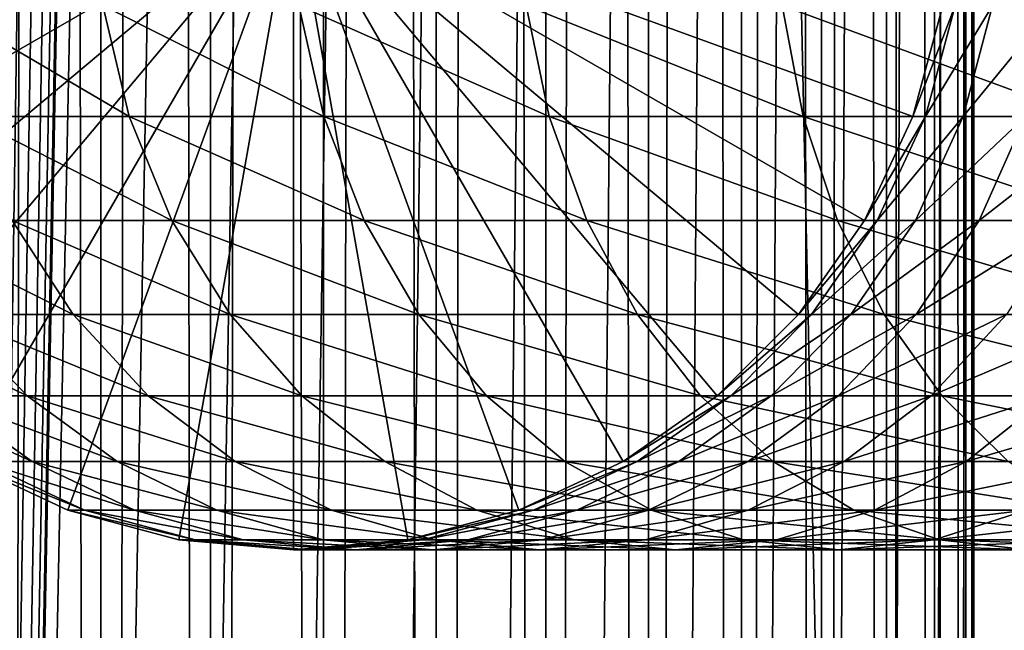
# Model space of a CAD drawing. Extents: x 0 to 350, y 0 to 1040.
# Drawn here: x 20 to 37, y 200 to 210 of the extents above; entities that cross this region are included whole.
import ezdxf

# ---------------------------------------------------------------- set-up
doc = ezdxf.new("R2010")
doc.units = 0
doc.header["$MEASUREMENT"] = 0

msp = doc.modelspace()

# ---------------------------------------------------------------- linework, layer by layer
for points in [[(15.399998, 1.5, 35.650024), (15.399998, 1038.5, 35.650024), (37.899998, 1.5, 35.650024)], [(37.899998, 1.5, 35.650024), (15.399998, 1038.5, 35.650024), (37.899998, 1038.5, 35.650024)], [(17.829334, 44.426491, 65.650024), (19.4, 45.526279, 65.650024), (37.899998, 1038.5, 65.650024)], [(37.899998, 1038.5, 65.650024), (35.899998, 1003.999939, 65.650024), (17.829334, 44.426491, 65.650024)], [(37.899998, 1038.5, 65.650024), (19.4, 45.526279, 65.650024), (21.137777, 46.336617, 65.650024)], [(21.689079, 1038.5, 60.845688), (21.689079, 1.5, 60.845688), (19.974998, 1038.5, 60.046398)], [(19.974998, 1038.5, 60.046398), (21.689079, 1.5, 60.845688), (19.974998, 1.5, 60.046398)], [(19.974998, 1038.5, 41.253647), (19.974998, 1.5, 41.253647), (21.689079, 1038.5, 40.454357)], [(21.689079, 1038.5, 40.454357), (19.974998, 1.5, 41.253647), (21.689079, 1.5, 40.454357)], [(37.899998, 1038.5, 65.650024), (21.137777, 46.336617, 65.650024), (22.989868, 46.832886, 65.650024)], [(23.515915, 1038.5, 61.335186), (23.515915, 1.5, 61.335186), (21.689079, 1038.5, 60.845688)], [(21.689079, 1038.5, 60.845688), (23.515915, 1.5, 61.335186), (21.689079, 1.5, 60.845688)], [(21.689079, 1038.5, 40.454357), (21.689079, 1.5, 40.454357), (23.515915, 1038.5, 39.964859)], [(23.515915, 1038.5, 39.964859), (21.689079, 1.5, 40.454357), (23.515915, 1.5, 39.964859)], [(22.989868, 46.832886, 65.650024), (24.9, 47, 65.650024), (37.899998, 1038.5, 65.650024)], [(25.4, 1038.5, 61.500023), (25.4, 1.5, 61.500023), (23.515915, 1038.5, 61.335186)], [(23.515915, 1038.5, 61.335186), (25.4, 1.5, 61.500023), (23.515915, 1.5, 61.335186)], [(23.515915, 1038.5, 39.964859), (23.515915, 1.5, 39.964859), (25.4, 1038.5, 39.800022)], [(25.4, 1038.5, 39.800022), (23.515915, 1.5, 39.964859), (25.4, 1.5, 39.800022)], [(37.899998, 1038.5, 65.650024), (24.9, 47, 65.650024), (26.810129, 46.832886, 65.650024)], [(25.4, 1038.5, 39.800022), (25.4, 1.5, 39.800022), (27.284081, 1038.5, 39.964859)], [(27.284081, 1038.5, 39.964859), (25.4, 1.5, 39.800022), (27.284081, 1.5, 39.964859)], [(27.284081, 1038.5, 61.335186), (27.284081, 1.5, 61.335186), (25.4, 1038.5, 61.500023)], [(25.4, 1038.5, 61.500023), (27.284081, 1.5, 61.335186), (25.4, 1.5, 61.500023)], [(37.899998, 1038.5, 65.650024), (26.810129, 46.832886, 65.650024), (28.66222, 46.336617, 65.650024)], [(27.284081, 1038.5, 39.964859), (27.284081, 1.5, 39.964859), (29.110916, 1038.5, 40.454357)], [(29.110916, 1038.5, 40.454357), (27.284081, 1.5, 39.964859), (29.110916, 1.5, 40.454357)], [(29.110916, 1038.5, 60.845688), (29.110916, 1.5, 60.845688), (27.284081, 1038.5, 61.335186)], [(27.284081, 1038.5, 61.335186), (29.110916, 1.5, 60.845688), (27.284081, 1.5, 61.335186)], [(30.399998, 45.526279, 65.650024), (37.899998, 1038.5, 65.650024), (28.66222, 46.336617, 65.650024)], [(29.110916, 1038.5, 40.454357), (29.110916, 1.5, 40.454357), (30.824999, 1038.5, 41.253647)], [(30.824999, 1038.5, 41.253647), (29.110916, 1.5, 40.454357), (30.824999, 1.5, 41.253647)], [(30.824999, 1038.5, 60.046398), (30.824999, 1.5, 60.046398), (29.110916, 1038.5, 60.845688)], [(29.110916, 1038.5, 60.845688), (30.824999, 1.5, 60.046398), (29.110916, 1.5, 60.845688)], [(31.970661, 44.426491, 65.650024), (37.899998, 1038.5, 65.650024), (30.399998, 45.526279, 65.650024)], [(30.824999, 1038.5, 41.253647), (30.824999, 1.5, 41.253647), (32.374245, 1038.5, 42.338444)], [(32.374245, 1038.5, 42.338444), (30.824999, 1.5, 41.253647), (32.374245, 1.5, 42.338444)], [(32.374245, 1038.5, 58.961605), (32.374245, 1.5, 58.961605), (30.824999, 1038.5, 60.046398)], [(30.824999, 1038.5, 60.046398), (32.374245, 1.5, 58.961605), (30.824999, 1.5, 60.046398)], [(31.970661, 44.426491, 65.650024), (33.326488, 43.070663, 65.650024), (37.899998, 1038.5, 65.650024)], [(32.374245, 1038.5, 42.338444), (32.374245, 1.5, 42.338444), (33.711582, 1038.5, 43.675777)], [(33.711582, 1038.5, 43.675777), (32.374245, 1.5, 42.338444), (33.711582, 1.5, 43.675777)], [(33.711582, 1038.5, 57.624268), (33.711582, 1.5, 57.624268), (32.374245, 1038.5, 58.961605)], [(32.374245, 1038.5, 58.961605), (33.711582, 1.5, 57.624268), (32.374245, 1.5, 58.961605)], [(37.899998, 1038.5, 65.650024), (33.326488, 43.070663, 65.650024), (34.426277, 41.5, 65.650024)], [(33.711582, 1038.5, 43.675777), (33.711582, 1.5, 43.675777), (34.796375, 1038.5, 45.225025)], [(34.796375, 1038.5, 45.225025), (33.711582, 1.5, 43.675777), (34.796375, 1.5, 45.225025)], [(34.796375, 1038.5, 56.075024), (34.796375, 1.5, 56.075024), (33.711582, 1038.5, 57.624268)], [(33.711582, 1038.5, 57.624268), (34.796375, 1.5, 56.075024), (33.711582, 1.5, 57.624268)], [(37.899998, 1038.5, 65.650024), (34.426277, 41.5, 65.650024), (35.236618, 39.762222, 65.650024)], [(34.796375, 1038.5, 45.225025), (34.796375, 1.5, 45.225025), (35.595665, 1038.5, 46.939106)], [(35.595665, 1038.5, 46.939106), (34.796375, 1.5, 45.225025), (35.595665, 1.5, 46.939106)], [(35.595665, 1038.5, 54.360943), (35.595665, 1.5, 54.360943), (34.796375, 1038.5, 56.075024)], [(34.796375, 1038.5, 56.075024), (35.595665, 1.5, 54.360943), (34.796375, 1.5, 56.075024)], [(35.236618, 39.762222, 65.650024), (35.732883, 37.91013, 65.650024), (37.899998, 1038.5, 65.650024)], [(35.595665, 1038.5, 46.939106), (35.595665, 1.5, 46.939106), (36.085163, 1038.5, 48.765942)], [(36.085163, 1038.5, 48.765942), (35.595665, 1.5, 46.939106), (36.085163, 1.5, 48.765942)], [(36.085163, 1038.5, 52.534107), (36.085163, 1.5, 52.534107), (35.595665, 1038.5, 54.360943)], [(35.595665, 1038.5, 54.360943), (36.085163, 1.5, 52.534107), (35.595665, 1.5, 54.360943)], [(37.899998, 1038.5, 65.650024), (35.732883, 37.91013, 65.650024), (35.899998, 36, 65.650024)], [(37.899998, 1038.5, 65.650024), (35.899998, 36, 65.650024), (37.899998, 1.5, 65.650024)], [(36.085163, 1038.5, 48.765942), (36.085163, 1.5, 48.765942), (36.25, 1038.5, 50.650024)], [(36.25, 1038.5, 50.650024), (36.085163, 1.5, 48.765942), (36.25, 1.5, 50.650024)], [(36.25, 1038.5, 50.650024), (36.25, 1.5, 50.650024), (36.085163, 1038.5, 52.534107)], [(36.085163, 1038.5, 52.534107), (36.25, 1.5, 50.650024), (36.085163, 1.5, 52.534107)], [(17.829334, 44.426491, 65.650024), (35.899998, 1003.999939, 65.650024), (35.732883, 1002.089844, 65.650024)], [(17.829334, 44.426491, 65.650024), (35.732883, 1002.089844, 65.650024), (35.236618, 1000.237793, 65.650024)], [(35.236618, 1000.237793, 65.650024), (34.426277, 998.5, 65.650024), (17.829334, 44.426491, 65.650024)], [(17.829334, 44.426491, 65.650024), (34.426277, 998.5, 65.650024), (33.326488, 996.929321, 65.650024)], [(17.829334, 44.426491, 65.650024), (33.326488, 996.929321, 65.650024), (31.970661, 995.573547, 65.650024)], [(31.970661, 995.573547, 65.650024), (30.399998, 994.473694, 65.650024), (17.829334, 44.426491, 65.650024)], [(21.137777, 993.663391, 65.650024), (19.4, 994.473694, 65.650024), (15.399998, 41.545269, 65.650024)], [(28.66222, 993.663391, 65.650024), (15.399998, 41.545269, 65.650024), (30.399998, 994.473694, 65.650024)], [(30.399998, 994.473694, 65.650024), (15.399998, 41.545269, 65.650024), (16.473509, 43.070663, 65.650024)], [(30.399998, 994.473694, 65.650024), (16.473509, 43.070663, 65.650024), (17.829334, 44.426491, 65.650024)], [(28.66222, 993.663391, 65.650024), (26.810129, 993.167114, 65.650024), (15.399998, 41.545269, 65.650024)], [(15.399998, 41.545269, 65.650024), (22.989868, 993.167114, 65.650024), (21.137777, 993.663391, 65.650024)], [(26.810129, 993.167114, 65.650024), (24.9, 993, 65.650024), (15.399998, 41.545269, 65.650024)], [(15.399998, 41.545269, 65.650024), (24.9, 993, 65.650024), (22.989868, 993.167114, 65.650024)], [(14.563379, 208.237778, 64.650024), (14.067113, 210.089874, 64.650024), (24.899998, 212, 64.650024)], [(24.899998, 212, 64.650024), (15.373718, 206.5, 64.650024), (14.563379, 208.237778, 64.650024)], [(24.899998, 212, 64.650024), (16.473509, 204.929337, 64.650024), (15.373718, 206.5, 64.650024)], [(17.829334, 203.573517, 64.650024), (16.473509, 204.929337, 64.650024), (24.899998, 212, 64.650024)], [(24.899998, 212, 64.650024), (19.399998, 202.473724, 64.650024), (17.829334, 203.573517, 64.650024)], [(24.899998, 212, 64.650024), (21.137777, 201.663376, 64.650024), (19.399998, 202.473724, 64.650024)], [(22.989868, 201.167114, 64.650024), (21.137777, 201.663376, 64.650024), (24.899998, 212, 64.650024)], [(24.899998, 212, 64.650024), (24.899998, 201, 64.650024), (22.989868, 201.167114, 64.650024)], [(28.66222, 201.663376, 64.650024), (26.810129, 201.167114, 64.650024), (24.899998, 212, 64.650024)], [(24.899998, 212, 64.650024), (26.810129, 201.167114, 64.650024), (24.899998, 201, 64.650024)], [(33.326488, 204.929337, 64.650024), (31.970663, 203.573517, 64.650024), (24.899998, 212, 64.650024)], [(24.899998, 212, 64.650024), (31.970663, 203.573517, 64.650024), (30.399998, 202.473724, 64.650024)], [(24.899998, 212, 64.650024), (30.399998, 202.473724, 64.650024), (28.66222, 201.663376, 64.650024)], [(35.732883, 210.089874, 64.650024), (35.236618, 208.237778, 64.650024), (24.899998, 212, 64.650024)], [(24.899998, 212, 64.650024), (35.236618, 208.237778, 64.650024), (34.426277, 206.5, 64.650024)], [(24.899998, 212, 64.650024), (34.426277, 206.5, 64.650024), (33.326488, 204.929337, 64.650024)], [(21.722498, 210.089874, 123.212036), (19.002222, 210.089874, 117.460495), (22.160166, 208.237778, 122.978096)], [(22.160166, 208.237778, 122.978096), (19.002222, 210.089874, 117.460495), (19.460712, 208.237778, 117.270584)], [(24.993425, 210.089874, 128.669235), (21.722498, 210.089874, 123.212036), (25.406055, 208.237778, 128.393539)], [(25.406055, 208.237778, 128.393539), (21.722498, 210.089874, 123.212036), (22.160166, 208.237778, 122.978096)], [(28.783501, 210.089874, 133.779572), (24.993425, 210.089874, 128.669235), (29.16712, 208.237778, 133.464737)], [(29.16712, 208.237778, 133.464737), (24.993425, 210.089874, 128.669235), (25.406055, 208.237778, 128.393539)], [(33.056225, 210.089874, 138.49379), (28.783501, 210.089874, 133.779572), (33.407139, 208.237778, 138.142883)], [(33.407139, 208.237778, 138.142883), (28.783501, 210.089874, 133.779572), (29.16712, 208.237778, 133.464737)], [(37.770451, 210.089874, 142.766525), (33.056225, 210.089874, 138.49379), (38.085281, 208.237778, 142.382904)], [(38.085281, 208.237778, 142.382904), (33.056225, 210.089874, 138.49379), (33.407139, 208.237778, 138.142883)], [(35.236618, 208.237778, 92.650024), (35.236618, 208.237778, 64.650024), (35.732883, 210.089874, 64.650024)], [(35.236618, 208.237778, 92.650024), (35.732883, 210.089874, 64.650024), (35.732883, 210.089874, 92.650024)], [(35.446869, 208.237778, 96.929787), (35.236618, 208.237778, 92.650024), (35.940746, 210.089874, 96.881142)], [(35.940746, 210.089874, 96.881142), (35.236618, 208.237778, 92.650024), (35.732883, 210.089874, 92.650024)], [(36.075596, 208.237778, 101.168327), (35.446869, 208.237778, 96.929787), (36.562328, 210.089874, 101.07151)], [(36.562328, 210.089874, 101.07151), (35.446869, 208.237778, 96.929787), (35.940746, 210.089874, 96.881142)], [(37.116749, 208.237778, 105.324829), (36.075596, 208.237778, 101.168327), (37.591644, 210.089874, 105.180779)], [(37.591644, 210.089874, 105.180779), (36.075596, 208.237778, 101.168327), (36.562328, 210.089874, 101.07151)], [(22.160166, 208.237778, 122.978096), (19.460712, 208.237778, 117.270584), (22.874821, 206.5, 122.596107)], [(22.874821, 206.5, 122.596107), (19.460712, 208.237778, 117.270584), (20.20937, 206.5, 116.96048)], [(25.406055, 208.237778, 128.393539), (22.160166, 208.237778, 122.978096), (26.079828, 206.5, 127.943329)], [(26.079828, 206.5, 127.943329), (22.160166, 208.237778, 122.978096), (22.874821, 206.5, 122.596107)], [(29.16712, 208.237778, 133.464737), (25.406055, 208.237778, 128.393539), (29.79352, 206.5, 132.950668)], [(29.79352, 206.5, 132.950668), (25.406055, 208.237778, 128.393539), (26.079828, 206.5, 127.943329)], [(33.407139, 208.237778, 138.142883), (29.16712, 208.237778, 133.464737), (33.980137, 206.5, 137.569885)], [(33.980137, 206.5, 137.569885), (29.16712, 208.237778, 133.464737), (29.79352, 206.5, 132.950668)], [(38.085281, 208.237778, 142.382904), (33.407139, 208.237778, 138.142883), (38.599354, 206.5, 141.7565)], [(38.599354, 206.5, 141.7565), (33.407139, 208.237778, 138.142883), (33.980137, 206.5, 137.569885)], [(34.426277, 206.5, 92.650024), (34.426277, 206.5, 64.650024), (35.236618, 208.237778, 64.650024)], [(34.426277, 206.5, 92.650024), (35.236618, 208.237778, 64.650024), (35.236618, 208.237778, 92.650024)], [(34.64043, 206.5, 97.009209), (34.426277, 206.5, 92.650024), (35.446869, 208.237778, 96.929787)], [(35.446869, 208.237778, 96.929787), (34.426277, 206.5, 92.650024), (35.236618, 208.237778, 92.650024)], [(35.280827, 206.5, 101.326416), (34.64043, 206.5, 97.009209), (36.075596, 208.237778, 101.168327)], [(36.075596, 208.237778, 101.168327), (34.64043, 206.5, 97.009209), (35.446869, 208.237778, 96.929787)], [(36.341301, 206.5, 105.560066), (35.280827, 206.5, 101.326416), (37.116749, 208.237778, 105.324829)], [(37.116749, 208.237778, 105.324829), (35.280827, 206.5, 101.326416), (36.075596, 208.237778, 101.168327)], [(37.811638, 206.5, 109.66938), (36.341301, 206.5, 105.560066), (38.560295, 208.237778, 109.359276)], [(38.560295, 208.237778, 109.359276), (36.341301, 206.5, 105.560066), (37.116749, 208.237778, 105.324829)], [(20.20937, 206.5, 116.96048), (18.109138, 206.5, 111.090729), (21.225443, 204.929337, 116.539604)], [(21.225443, 204.929337, 116.539604), (18.109138, 206.5, 111.090729), (19.161573, 204.929337, 110.771477)], [(22.874821, 206.5, 122.596107), (20.20937, 206.5, 116.96048), (23.844751, 204.929337, 122.077667)], [(23.844751, 204.929337, 122.077667), (20.20937, 206.5, 116.96048), (21.225443, 204.929337, 116.539604)], [(26.079828, 206.5, 127.943329), (22.874821, 206.5, 122.596107), (26.99427, 204.929337, 127.332321)], [(26.99427, 204.929337, 127.332321), (22.874821, 206.5, 122.596107), (23.844751, 204.929337, 122.077667)], [(29.79352, 206.5, 132.950668), (26.079828, 206.5, 127.943329), (30.643671, 204.929337, 132.252975)], [(30.643671, 204.929337, 132.252975), (26.079828, 206.5, 127.943329), (26.99427, 204.929337, 127.332321)], [(33.980137, 206.5, 137.569885), (29.79352, 206.5, 132.950668), (34.757805, 204.929337, 136.792221)], [(34.757805, 204.929337, 136.792221), (29.79352, 206.5, 132.950668), (30.643671, 204.929337, 132.252975)], [(33.326488, 204.929337, 92.650024), (33.326488, 204.929337, 64.650024), (34.426277, 206.5, 64.650024)], [(33.326488, 204.929337, 92.650024), (34.426277, 206.5, 64.650024), (34.426277, 206.5, 92.650024)], [(33.545937, 204.929337, 97.117012), (33.326488, 204.929337, 92.650024), (34.64043, 206.5, 97.009209)], [(34.64043, 206.5, 97.009209), (33.326488, 204.929337, 92.650024), (34.426277, 206.5, 92.650024)], [(34.202168, 204.929337, 101.54097), (33.545937, 204.929337, 97.117012), (35.280827, 206.5, 101.326416)], [(35.280827, 206.5, 101.326416), (33.545937, 204.929337, 97.117012), (34.64043, 206.5, 97.009209)], [(38.599354, 206.5, 141.7565), (33.980137, 206.5, 137.569885), (39.297054, 204.929337, 140.906357)], [(39.297054, 204.929337, 140.906357), (33.980137, 206.5, 137.569885), (34.757805, 204.929337, 136.792221)], [(35.288868, 204.929337, 105.879318), (34.202168, 204.929337, 101.54097), (36.341301, 206.5, 105.560066)], [(36.341301, 206.5, 105.560066), (34.202168, 204.929337, 101.54097), (35.280827, 206.5, 101.326416)], [(36.795567, 204.929337, 110.090248), (35.288868, 204.929337, 105.879318), (37.811638, 206.5, 109.66938)], [(37.811638, 206.5, 109.66938), (35.288868, 204.929337, 105.879318), (36.341301, 206.5, 105.560066)], [(19.161573, 204.929337, 110.771477), (17.673018, 204.929337, 104.828827), (20.459017, 203.573517, 110.377899)], [(20.459017, 203.573517, 110.377899), (17.673018, 204.929337, 104.828827), (19.00279, 203.573517, 104.564316)], [(21.225443, 204.929337, 116.539604), (19.161573, 204.929337, 110.771477), (22.478062, 203.573517, 116.02076)], [(22.478062, 203.573517, 116.02076), (19.161573, 204.929337, 110.771477), (20.459017, 203.573517, 110.377899)], [(23.844751, 204.929337, 122.077667), (21.225443, 204.929337, 116.539604), (25.040482, 203.573517, 121.438538)], [(25.040482, 203.573517, 121.438538), (21.225443, 204.929337, 116.539604), (22.478062, 203.573517, 116.02076)], [(26.99427, 204.929337, 127.332321), (23.844751, 204.929337, 122.077667), (28.121597, 203.573517, 126.579063)], [(28.121597, 203.573517, 126.579063), (23.844751, 204.929337, 122.077667), (25.040482, 203.573517, 121.438538)], [(30.643671, 204.929337, 132.252975), (26.99427, 204.929337, 127.332321), (31.691738, 203.573517, 131.392853)], [(31.691738, 203.573517, 131.392853), (26.99427, 204.929337, 127.332321), (28.121597, 203.573517, 126.579063)], [(34.757805, 204.929337, 136.792221), (30.643671, 204.929337, 132.252975), (35.716518, 203.573517, 135.833511)], [(35.716518, 203.573517, 135.833511), (30.643671, 204.929337, 132.252975), (31.691738, 203.573517, 131.392853)], [(31.970663, 203.573517, 92.650024), (31.970663, 203.573517, 64.650024), (33.326488, 204.929337, 64.650024)], [(31.970663, 203.573517, 92.650024), (33.326488, 204.929337, 64.650024), (33.326488, 204.929337, 92.650024)], [(32.19664, 203.573517, 97.249901), (31.970663, 203.573517, 92.650024), (33.545937, 204.929337, 97.117012)], [(33.545937, 204.929337, 97.117012), (31.970663, 203.573517, 92.650024), (33.326488, 204.929337, 92.650024)], [(32.872395, 203.573517, 101.805481), (32.19664, 203.573517, 97.249901), (34.202168, 204.929337, 101.54097)], [(34.202168, 204.929337, 101.54097), (32.19664, 203.573517, 97.249901), (33.545937, 204.929337, 97.117012)], [(33.991425, 203.573517, 106.272888), (32.872395, 203.573517, 101.805481), (35.288868, 204.929337, 105.879318)], [(35.288868, 204.929337, 105.879318), (32.872395, 203.573517, 101.805481), (34.202168, 204.929337, 101.54097)], [(35.542946, 203.573517, 110.6091), (33.991425, 203.573517, 106.272888), (36.795567, 204.929337, 110.090248)], [(36.795567, 204.929337, 110.090248), (33.991425, 203.573517, 106.272888), (35.288868, 204.929337, 105.879318)], [(39.297054, 204.929337, 140.906357), (34.757805, 204.929337, 136.792221), (40.157181, 203.573517, 139.858292)], [(40.157181, 203.573517, 139.858292), (34.757805, 204.929337, 136.792221), (35.716518, 203.573517, 135.833511)], [(37.51202, 203.573517, 114.772362), (35.542946, 203.573517, 110.6091), (38.707748, 204.929337, 114.133232)], [(38.707748, 204.929337, 114.133232), (35.542946, 203.573517, 110.6091), (36.795567, 204.929337, 110.090248)], [(19.00279, 203.573517, 104.564316), (18.123407, 203.573517, 98.635994), (20.543274, 202.473724, 104.257896)], [(20.543274, 202.473724, 104.257896), (18.123407, 203.573517, 98.635994), (19.686508, 202.473724, 98.482048)], [(20.459017, 203.573517, 110.377899), (19.00279, 203.573517, 104.564316), (21.962048, 202.473724, 109.921959)], [(21.962048, 202.473724, 109.921959), (19.00279, 203.573517, 104.564316), (20.543274, 202.473724, 104.257896)], [(22.478062, 203.573517, 116.02076), (20.459017, 203.573517, 110.377899), (23.929167, 202.473724, 115.419685)], [(23.929167, 202.473724, 115.419685), (20.459017, 203.573517, 110.377899), (21.962048, 202.473724, 109.921959)], [(25.040482, 203.573517, 121.438538), (22.478062, 203.573517, 116.02076), (26.425684, 202.473724, 120.698128)], [(26.425684, 202.473724, 120.698128), (22.478062, 203.573517, 116.02076), (23.929167, 202.473724, 115.419685)], [(28.121597, 203.573517, 126.579063), (25.040482, 203.573517, 121.438538), (29.427557, 202.473724, 125.706451)], [(29.427557, 202.473724, 125.706451), (25.040482, 203.573517, 121.438538), (26.425684, 202.473724, 120.698128)], [(31.691738, 203.573517, 131.392853), (28.121597, 203.573517, 126.579063), (32.905876, 202.473724, 130.396423)], [(32.905876, 202.473724, 130.396423), (28.121597, 203.573517, 126.579063), (29.427557, 202.473724, 125.706451)], [(30.399998, 202.473724, 92.650024), (30.399998, 202.473724, 64.650024), (31.970663, 203.573517, 64.650024)], [(30.399998, 202.473724, 92.650024), (31.970663, 203.573517, 64.650024), (31.970663, 203.573517, 92.650024)], [(30.633539, 202.473724, 97.403854), (30.399998, 202.473724, 92.650024), (32.19664, 203.573517, 97.249901)], [(32.19664, 203.573517, 97.249901), (30.399998, 202.473724, 92.650024), (31.970663, 203.573517, 92.650024)], [(31.331913, 202.473724, 102.1119), (30.633539, 202.473724, 97.403854), (32.872395, 203.573517, 101.805481)], [(32.872395, 203.573517, 101.805481), (30.633539, 202.473724, 97.403854), (32.19664, 203.573517, 97.249901)], [(32.488392, 202.473724, 106.728828), (31.331913, 202.473724, 102.1119), (33.991425, 203.573517, 106.272888)], [(33.991425, 203.573517, 106.272888), (31.331913, 202.473724, 102.1119), (32.872395, 203.573517, 101.805481)], [(35.716518, 203.573517, 135.833511), (31.691738, 203.573517, 131.392853), (36.827145, 202.473724, 134.72287)], [(36.827145, 202.473724, 134.72287), (31.691738, 203.573517, 131.392853), (32.905876, 202.473724, 130.396423)], [(34.091843, 202.473724, 111.210167), (32.488392, 202.473724, 106.728828), (35.542946, 203.573517, 110.6091)], [(35.542946, 203.573517, 110.6091), (32.488392, 202.473724, 106.728828), (33.991425, 203.573517, 106.272888)], [(36.126816, 202.473724, 115.512764), (34.091843, 202.473724, 111.210167), (37.51202, 203.573517, 114.772362)], [(37.51202, 203.573517, 114.772362), (34.091843, 202.473724, 111.210167), (35.542946, 203.573517, 110.6091)], [(40.157181, 203.573517, 139.858292), (35.716518, 203.573517, 135.833511), (41.153599, 202.473724, 138.64415)], [(41.153599, 202.473724, 138.64415), (35.716518, 203.573517, 135.833511), (36.827145, 202.473724, 134.72287)], [(38.573723, 202.473724, 119.595177), (36.126816, 202.473724, 115.512764), (39.879681, 203.573517, 118.722565)], [(39.879681, 203.573517, 118.722565), (36.126816, 202.473724, 115.512764), (37.51202, 203.573517, 114.772362)], [(19.399998, 202.473724, 92.650024), (19.399998, 202.473724, 64.650024), (21.137777, 201.663376, 64.650024)], [(19.399998, 202.473724, 92.650024), (21.137777, 201.663376, 64.650024), (21.137777, 201.663376, 92.650024)], [(19.686508, 202.473724, 98.482048), (19.399998, 202.473724, 92.650024), (21.415918, 201.663376, 98.311714)], [(21.415918, 201.663376, 98.311714), (19.399998, 202.473724, 92.650024), (21.137777, 201.663376, 92.650024)], [(20.543274, 202.473724, 104.257896), (19.686508, 202.473724, 98.482048), (22.247662, 201.663376, 103.918877)], [(22.247662, 201.663376, 103.918877), (19.686508, 202.473724, 98.482048), (21.415918, 201.663376, 98.311714)], [(21.962048, 202.473724, 109.921959), (20.543274, 202.473724, 104.257896), (23.624998, 201.663376, 109.417511)], [(23.624998, 201.663376, 109.417511), (20.543274, 202.473724, 104.257896), (22.247662, 201.663376, 103.918877)], [(23.929167, 202.473724, 115.419685), (21.962048, 202.473724, 109.921959), (25.534664, 201.663376, 114.754669)], [(25.534664, 201.663376, 114.754669), (21.962048, 202.473724, 109.921959), (23.624998, 201.663376, 109.417511)], [(26.425684, 202.473724, 120.698128), (23.929167, 202.473724, 115.419685), (27.958267, 201.663376, 119.878944)], [(27.958267, 201.663376, 119.878944), (23.929167, 202.473724, 115.419685), (25.534664, 201.663376, 114.754669)], [(29.427557, 202.473724, 125.706451), (26.425684, 202.473724, 120.698128), (30.872467, 201.663376, 124.740997)], [(30.872467, 201.663376, 124.740997), (26.425684, 202.473724, 120.698128), (27.958267, 201.663376, 119.878944)], [(28.66222, 201.663376, 92.650024), (28.66222, 201.663376, 64.650024), (30.399998, 202.473724, 64.650024)], [(28.66222, 201.663376, 92.650024), (30.399998, 202.473724, 64.650024), (30.399998, 202.473724, 92.650024)], [(28.904129, 201.663376, 97.574188), (28.66222, 201.663376, 92.650024), (30.633539, 202.473724, 97.403854)], [(30.633539, 202.473724, 97.403854), (28.66222, 201.663376, 92.650024), (30.399998, 202.473724, 92.650024)], [(29.627525, 201.663376, 102.450928), (28.904129, 201.663376, 97.574188), (31.331913, 202.473724, 102.1119)], [(31.331913, 202.473724, 102.1119), (28.904129, 201.663376, 97.574188), (30.633539, 202.473724, 97.403854)], [(32.905876, 202.473724, 130.396423), (29.427557, 202.473724, 125.706451), (34.249199, 201.663376, 129.293991)], [(34.249199, 201.663376, 129.293991), (29.427557, 202.473724, 125.706451), (30.872467, 201.663376, 124.740997)], [(30.825441, 201.663376, 107.233284), (29.627525, 201.663376, 102.450928), (32.488392, 202.473724, 106.728828)], [(32.488392, 202.473724, 106.728828), (29.627525, 201.663376, 102.450928), (31.331913, 202.473724, 102.1119)], [(32.486343, 201.663376, 111.875191), (30.825441, 201.663376, 107.233284), (34.091843, 202.473724, 111.210167)], [(34.091843, 202.473724, 111.210167), (30.825441, 201.663376, 107.233284), (32.488392, 202.473724, 106.728828)], [(34.594234, 201.663376, 116.331947), (32.486343, 201.663376, 111.875191), (36.126816, 202.473724, 115.512764)], [(36.126816, 202.473724, 115.512764), (32.486343, 201.663376, 111.875191), (34.091843, 202.473724, 111.210167)], [(36.827145, 202.473724, 134.72287), (32.905876, 202.473724, 130.396423), (38.055939, 201.663376, 133.49408)], [(38.055939, 201.663376, 133.49408), (32.905876, 202.473724, 130.396423), (34.249199, 201.663376, 129.293991)], [(37.128811, 201.663376, 120.560638), (34.594234, 201.663376, 116.331947), (38.573723, 202.473724, 119.595177)], [(38.573723, 202.473724, 119.595177), (34.594234, 201.663376, 116.331947), (36.126816, 202.473724, 115.512764)], [(21.137777, 201.663376, 92.650024), (21.137777, 201.663376, 64.650024), (22.989868, 201.167114, 64.650024)], [(21.137777, 201.663376, 92.650024), (22.989868, 201.167114, 64.650024), (22.989868, 201.167114, 92.650024)], [(21.415918, 201.663376, 98.311714), (21.137777, 201.663376, 92.650024), (23.25909, 201.167114, 98.130173)], [(23.25909, 201.167114, 98.130173), (21.137777, 201.663376, 92.650024), (22.989868, 201.167114, 92.650024)], [(22.247662, 201.663376, 103.918877), (21.415918, 201.663376, 98.311714), (24.064165, 201.167114, 103.557549)], [(24.064165, 201.167114, 103.557549), (21.415918, 201.663376, 98.311714), (23.25909, 201.167114, 98.130173)], [(23.624998, 201.663376, 109.417511), (22.247662, 201.663376, 103.918877), (25.397341, 201.167114, 108.879875)], [(25.397341, 201.167114, 108.879875), (22.247662, 201.663376, 103.918877), (24.064165, 201.167114, 103.557549)], [(25.534664, 201.663376, 114.754669), (23.624998, 201.663376, 109.417511), (27.245773, 201.167114, 114.045906)], [(27.245773, 201.167114, 114.045906), (23.624998, 201.663376, 109.417511), (25.397341, 201.167114, 108.879875)], [(27.958267, 201.663376, 119.878944), (25.534664, 201.663376, 114.754669), (29.591665, 201.167114, 119.005875)], [(29.591665, 201.167114, 119.005875), (25.534664, 201.663376, 114.754669), (27.245773, 201.167114, 114.045906)], [(26.810129, 201.167114, 92.650024), (26.810129, 201.167114, 64.650024), (28.66222, 201.663376, 64.650024)], [(26.810129, 201.167114, 92.650024), (28.66222, 201.663376, 64.650024), (28.66222, 201.663376, 92.650024)], [(27.060955, 201.167114, 97.755722), (26.810129, 201.167114, 92.650024), (28.904129, 201.663376, 97.574188)], [(28.904129, 201.663376, 97.574188), (26.810129, 201.167114, 92.650024), (28.66222, 201.663376, 92.650024)], [(27.81102, 201.167114, 102.812248), (27.060955, 201.167114, 97.755722), (29.627525, 201.663376, 102.450928)], [(29.627525, 201.663376, 102.450928), (27.060955, 201.167114, 97.755722), (28.904129, 201.663376, 97.574188)], [(29.053101, 201.167114, 107.770912), (27.81102, 201.167114, 102.812248), (30.825441, 201.663376, 107.233284)], [(30.825441, 201.663376, 107.233284), (27.81102, 201.167114, 102.812248), (29.627525, 201.663376, 102.450928)], [(30.872467, 201.663376, 124.740997), (27.958267, 201.663376, 119.878944), (32.412426, 201.167114, 123.712029)], [(32.412426, 201.167114, 123.712029), (27.958267, 201.663376, 119.878944), (29.591665, 201.167114, 119.005875)], [(30.775234, 201.167114, 112.583954), (29.053101, 201.167114, 107.770912), (32.486343, 201.663376, 111.875191)], [(32.486343, 201.663376, 111.875191), (29.053101, 201.167114, 107.770912), (30.825441, 201.663376, 107.233284)], [(32.960835, 201.167114, 117.205017), (30.775234, 201.167114, 112.583954), (34.594234, 201.663376, 116.331947)], [(34.594234, 201.663376, 116.331947), (30.775234, 201.167114, 112.583954), (32.486343, 201.663376, 111.875191)], [(34.249199, 201.663376, 129.293991), (30.872467, 201.663376, 124.740997), (35.680882, 201.167114, 128.119034)], [(35.680882, 201.167114, 128.119034), (30.872467, 201.663376, 124.740997), (32.412426, 201.167114, 123.712029)], [(35.588856, 201.167114, 121.5896), (32.960835, 201.167114, 117.205017), (37.128811, 201.663376, 120.560638)], [(37.128811, 201.663376, 120.560638), (32.960835, 201.167114, 117.205017), (34.594234, 201.663376, 116.331947)], [(38.055939, 201.663376, 133.49408), (34.249199, 201.663376, 129.293991), (39.365566, 201.167114, 132.184448)], [(39.365566, 201.167114, 132.184448), (34.249199, 201.663376, 129.293991), (35.680882, 201.167114, 128.119034)], [(38.633984, 201.167114, 125.695488), (35.588856, 201.167114, 121.5896), (40.06567, 201.663376, 124.520531)], [(40.06567, 201.663376, 124.520531), (35.588856, 201.167114, 121.5896), (37.128811, 201.663376, 120.560638)], [(22.989868, 201.167114, 92.650024), (22.989868, 201.167114, 64.650024), (24.899998, 201, 64.650024)], [(22.989868, 201.167114, 92.650024), (24.899998, 201, 64.650024), (24.899998, 201, 92.650024)], [(23.25909, 201.167114, 98.130173), (22.989868, 201.167114, 92.650024), (25.160023, 201, 97.942947)], [(25.160023, 201, 97.942947), (22.989868, 201.167114, 92.650024), (24.899998, 201, 92.650024)], [(24.064165, 201.167114, 103.557549), (23.25909, 201.167114, 98.130173), (25.937593, 201, 103.184898)], [(25.937593, 201, 103.184898), (23.25909, 201.167114, 98.130173), (25.160023, 201, 97.942947)], [(25.397341, 201.167114, 108.879875), (24.064165, 201.167114, 103.557549), (27.22522, 201, 108.325401)], [(27.22522, 201, 108.325401), (24.064165, 201.167114, 103.557549), (25.937593, 201, 103.184898)], [(24.899998, 201, 92.650024), (24.899998, 201, 64.650024), (26.810129, 201.167114, 64.650024)], [(24.899998, 201, 92.650024), (26.810129, 201.167114, 64.650024), (26.810129, 201.167114, 92.650024)], [(25.160023, 201, 97.942947), (24.899998, 201, 92.650024), (27.060955, 201.167114, 97.755722)], [(27.060955, 201.167114, 97.755722), (24.899998, 201, 92.650024), (26.810129, 201.167114, 92.650024)], [(25.937593, 201, 103.184898), (25.160023, 201, 97.942947), (27.81102, 201.167114, 102.812248)], [(27.81102, 201.167114, 102.812248), (25.160023, 201, 97.942947), (27.060955, 201.167114, 97.755722)], [(27.245773, 201.167114, 114.045906), (25.397341, 201.167114, 108.879875), (29.010504, 201, 113.314926)], [(29.010504, 201, 113.314926), (25.397341, 201.167114, 108.879875), (27.22522, 201, 108.325401)], [(27.22522, 201, 108.325401), (25.937593, 201, 103.184898), (29.053101, 201.167114, 107.770912)], [(29.053101, 201.167114, 107.770912), (25.937593, 201, 103.184898), (27.81102, 201.167114, 102.812248)], [(29.010504, 201, 113.314926), (27.22522, 201, 108.325401), (30.775234, 201.167114, 112.583954)], [(30.775234, 201.167114, 112.583954), (27.22522, 201, 108.325401), (29.053101, 201.167114, 107.770912)], [(29.591665, 201.167114, 119.005875), (27.245773, 201.167114, 114.045906), (31.276251, 201, 118.105446)], [(31.276251, 201, 118.105446), (27.245773, 201.167114, 114.045906), (29.010504, 201, 113.314926)], [(31.276251, 201, 118.105446), (29.010504, 201, 113.314926), (32.960835, 201.167114, 117.205017)], [(32.960835, 201.167114, 117.205017), (29.010504, 201, 113.314926), (30.775234, 201.167114, 112.583954)], [(32.412426, 201.167114, 123.712029), (29.591665, 201.167114, 119.005875), (34.000641, 201, 122.650818)], [(34.000641, 201, 122.650818), (29.591665, 201.167114, 119.005875), (31.276251, 201, 118.105446)], [(34.000641, 201, 122.650818), (31.276251, 201, 118.105446), (35.588856, 201.167114, 121.5896)], [(35.588856, 201.167114, 121.5896), (31.276251, 201, 118.105446), (32.960835, 201.167114, 117.205017)], [(35.680882, 201.167114, 128.119034), (32.412426, 201.167114, 123.712029), (37.157433, 201, 126.907265)], [(37.157433, 201, 126.907265), (32.412426, 201.167114, 123.712029), (34.000641, 201, 122.650818)], [(37.157433, 201, 126.907265), (34.000641, 201, 122.650818), (38.633984, 201.167114, 125.695488)], [(38.633984, 201.167114, 125.695488), (34.000641, 201, 122.650818), (35.588856, 201.167114, 121.5896)], [(39.365566, 201.167114, 132.184448), (35.680882, 201.167114, 128.119034), (40.716232, 201, 130.833786)], [(40.716232, 201, 130.833786), (35.680882, 201.167114, 128.119034), (37.157433, 201, 126.907265)]]:
    msp.add_3dface(points)

doc.saveas('drawing.dxf')
